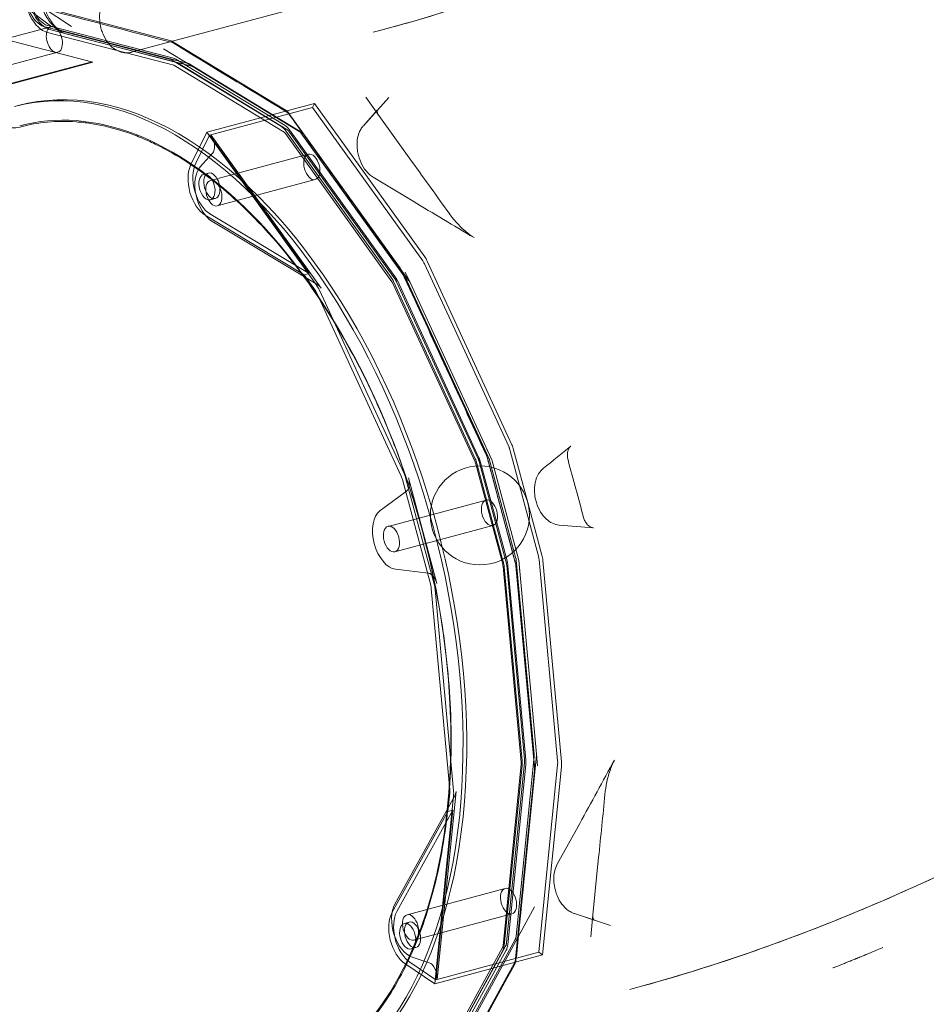
# Model space of a CAD drawing. Extents: x -1653 to 0, y -361 to 241.
# Drawn here: x -1312 to -1294, y -193 to -174 of the extents above; entities that cross this region are included whole.
import ezdxf

# ---------------------------------------------------------------- set-up
doc = ezdxf.new("R2010")
doc.units = 0
doc.header["$MEASUREMENT"] = 0
doc.header["$PDMODE"] = 64
doc.header["$PDSIZE"] = 0.5
doc.styles.get("Standard").update_dxf_attribs({"font": 'Helvetica LT 57 Condensed_0.ttf'})
doc.dimstyles.new('FEET-METERS', dxfattribs={"dimtxt": 12, "dimasz": 7, "dimexe": 3, "dimexo": 3, "dimgap": 3, "dimtad": 0, "dimdec": 1, "dimzin": 3, "dimdsep": 46, "dimlunit": 4, "dimtxsty": 'Standard', "dimcen": 0.09, "dimadec": 0, "dimazin": 0, "dimtfac": 2, "dimtdec": 1, "dimtofl": 0, "dimtmove": 0, "dimatfit": 3, "dimfxl": 1, "dimfrac": 2, "dimtolj": 1, "dimtzin": 3, "dimarcsym": 0})

# ---------------------------------------------------------------- blocks, each defined once
blk = doc.blocks.new('*D62')
at = {"color": 0, "lineweight": -2, "transparency": 16777216}
for p, q in [((-1472.13, -70.901), (-1472.13, 192.648)), ((-777.298, -257.955), (-777.298, 192.648)), ((-1465.13, 189.648), (-1162.412, 189.648)), ((-784.298, 189.648), (-1052.345, 189.648))]:
    blk.add_line(p, q, dxfattribs=at)
at = {"color": 0, "lineweight": 0, "transparency": 16777216}
for points in [[(-1465.13, 190.815), (-1465.13, 188.481), (-1472.13, 189.648)], [(-784.298, 190.815), (-784.298, 188.481), (-777.298, 189.648)]]:
    blk.add_solid(points, dxfattribs=at)
at = {"layer": 'Defpoints', "color": 0, "lineweight": 0, "transparency": 16777216}
for p in [(-1472.13, 189.648), (-1472.13, -73.901), (-777.298, -260.955)]:
    blk.add_point(p, dxfattribs=at)
at = {"color": 0, "lineweight": 0, "transparency": 16777216, "insert": (-1107.379, 189.648), "char_height": 12, "attachment_point": 5}
blk.add_mtext('\\A1;57\'-11" [17.6M]', dxfattribs=at)
blk = doc.blocks.new('*D63')
at = {"color": 0, "lineweight": -2, "transparency": 16777216}
for p, q in [((-910.279, 160.133), (-1503.125, 160.133)), ((-1500.125, 153.133), (-1500.125, -73.414)), ((-1500.125, -353.623), (-1500.125, -175.582)), ((-861.774, -360.623), (-1503.125, -360.623))]:
    blk.add_line(p, q, dxfattribs=at)
at = {"color": 0, "lineweight": 0, "transparency": 16777216}
for points in [[(-1501.292, 153.133), (-1498.959, 153.133), (-1500.125, 160.133)], [(-1501.292, -353.623), (-1498.959, -353.623), (-1500.125, -360.623)]]:
    blk.add_solid(points, dxfattribs=at)
at = {"layer": 'Defpoints', "color": 0, "lineweight": 0, "transparency": 16777216}
for p in [(-907.279, 160.133), (-1500.125, -360.623), (-858.774, -360.623)]:
    blk.add_point(p, dxfattribs=at)
at = {"color": 0, "lineweight": 0, "transparency": 16777216, "insert": (-1500.125, -124.498), "char_height": 12, "attachment_point": 5, "rotation": 90}
blk.add_mtext('\\A1;43\'-5" [13.2M]', dxfattribs=at)
blk = doc.blocks.new('A$C53F807CE')
at = {"color": 0, "linetype": 'Continuous', "lineweight": 0}
for p, q in [((-261.408, -90.821), (-266.066, -92.069)), ((-268.199, -91.16), (-267.673, -91.558)), ((-265.265, -91.84), (-267.859, -91.16)), ((-267.845, -91.169), (-267.274, -91.549)), ((-267.688, -91.554), (-269.666, -92.084)), ((-266.846, -92.269), (-269.441, -91.589)), ((-267.829, -91.548), (-265.292, -92.205)), ((-267.754, -91.528), (-265.217, -92.185)), ((-267.755, -91.67), (-265.21, -92.329)), ((-267.689, -91.619), (-265.152, -92.276)), ((-264.942, -92.287), (-267.479, -91.63)), ((-264.852, -92.351), (-267.389, -91.694)), ((-264.818, -92.365), (-265.419, -92.001)), ((-262.942, -93.245), (-265.231, -91.855)), ((-267.551, -92.067), (-269.529, -92.598)), ((-264.852, -92.351), (-265.606, -92.156)), ((-265.169, -92.206), (-262.96, -93.548)), ((-280.299, -95.873), (-266.846, -92.269)), ((-269.434, -92.949), (-266.892, -92.268)), ((-265.244, -92.226), (-263.035, -93.568)), ((-262.98, -93.684), (-265.21, -92.329)), ((-265.136, -92.283), (-262.927, -93.625)), ((-262.692, -93.647), (-264.901, -92.305)), ((-262.611, -93.706), (-264.818, -92.365)), ((-261.381, -93.55), (-260.869, -92.979)), ((-261.07, -93.345), (-261.333, -92.978)), ((-262.37, -93.1), (-264.545, -93.683)), ((-262.41, -93.182), (-264.487, -93.739)), ((-262.41, -93.182), (-262.37, -93.1)), ((-260.184, -96.278), (-262.41, -93.182)), ((-262.37, -93.1), (-260.144, -96.196)), ((-262.611, -93.706), (-263.211, -93.342)), ((-260.651, -96.404), (-262.877, -93.308)), ((-262.574, -93.74), (-262.837, -93.374)), ((-261.381, -93.55), (-261.1, -93.237)), ((-261.07, -93.345), (-260.389, -94.291)), ((-264.545, -93.683), (-264.865, -94.337)), ((-264.766, -94.31), (-264.487, -93.739)), ((-262.32, -96.779), (-264.545, -93.683)), ((-264.487, -93.739), (-262.478, -96.532)), ((-262.234, -96.828), (-264.46, -93.732)), ((-260.807, -96.699), (-262.954, -93.711)), ((-262.945, -93.655), (-260.819, -96.614)), ((-262.873, -93.679), (-260.746, -96.639)), ((-262.87, -93.635), (-260.744, -96.594)), ((-260.514, -96.654), (-262.641, -93.694)), ((-260.448, -96.698), (-262.574, -93.74)), ((-264.673, -94.379), (-264.431, -94.109)), ((-262.491, -94.125), (-264.469, -94.656)), ((-264.608, -94.533), (-264.509, -94.506)), ((-261.182, -94.591), (-261.182, -94.591)), ((-260.379, -95.074), (-261.182, -94.591)), ((-261.182, -94.591), (-261.182, -94.591)), ((-262.353, -94.639), (-264.331, -95.169)), ((-264.47, -95.046), (-264.371, -95.02)), ((-264.576, -95.356), (-262.577, -96.559)), ((-262.478, -96.532), (-264.478, -95.33)), ((-262.299, -96.765), (-264.438, -95.479)), ((-260.448, -96.698), (-260.711, -96.332)), ((-258.442, -100.042), (-260.15, -96.337)), ((-260.093, -96.285), (-258.385, -99.99)), ((-262.478, -96.532), (-262.577, -96.559)), ((-262.577, -96.559), (-262.36, -96.861)), ((-258.91, -100.168), (-260.617, -96.463)), ((-260.436, -96.718), (-260.535, -96.505)), ((-259.126, -100.338), (-260.786, -96.735)), ((-260.771, -96.696), (-259.123, -100.272)), ((-260.71, -96.701), (-259.062, -100.277)), ((-260.696, -96.676), (-259.048, -100.252)), ((-258.846, -100.263), (-260.495, -96.687)), ((-258.789, -100.292), (-260.436, -96.718)), ((-262.326, -96.92), (-260.618, -100.625)), ((-260.561, -100.573), (-262.268, -96.868)), ((-258.789, -100.292), (-258.888, -100.079)), ((-257.847, -102.238), (-258.417, -100.11)), ((-258.348, -100.092), (-258.063, -101.156)), ((-259.035, -100.352), (-258.503, -102.338)), ((-259.014, -100.346), (-258.482, -102.333)), ((-258.315, -102.364), (-258.885, -100.236)), ((-258.302, -102.285), (-258.834, -100.298)), ((-258.782, -100.312), (-258.782, -100.312)), ((-258.25, -102.297), (-258.782, -100.312)), ((-258.569, -102.399), (-259.109, -100.383)), ((-259.089, -100.366), (-258.557, -102.353)), ((-260.593, -100.693), (-260.023, -102.821)), ((-259.954, -102.803), (-260.524, -100.675)), ((-259.897, -102.788), (-260.468, -100.66)), ((-261.05, -101.326), (-260.512, -100.924)), ((-258.906, -101.107), (-260.884, -101.637)), ((-258.063, -101.156), (-257.778, -102.22)), ((-258.768, -101.62), (-260.746, -102.15)), ((-257.934, -106.242), (-258.295, -102.321)), ((-258.25, -102.297), (-258.25, -102.297)), ((-258.246, -102.318), (-258.225, -102.552)), ((-257.886, -106.237), (-258.246, -102.318)), ((-257.461, -106.372), (-257.835, -102.309)), ((-257.759, -102.326), (-257.385, -106.389)), ((-260.068, -102.581), (-260.734, -102.503)), ((-258.197, -106.397), (-258.56, -102.447)), ((-258.539, -102.451), (-258.179, -106.372)), ((-258.489, -102.417), (-258.128, -106.338)), ((-258.464, -102.431), (-258.104, -106.352)), ((-257.929, -106.497), (-258.302, -102.435)), ((-260.01, -102.892), (-259.637, -106.955)), ((-259.561, -106.972), (-259.935, -102.909)), ((-258.297, -109.907), (-257.934, -106.281)), ((-258.248, -109.885), (-257.886, -106.261)), ((-257.886, -106.261), (-257.931, -106.709)), ((-257.886, -106.237), (-257.865, -106.471)), ((-258.563, -110.101), (-258.197, -106.439)), ((-258.179, -106.467), (-258.541, -110.093)), ((-258.128, -106.409), (-258.49, -110.036)), ((-258.104, -106.447), (-258.466, -110.073)), ((-257.84, -110.234), (-257.461, -106.44)), ((-257.385, -106.491), (-257.765, -110.285)), ((-258.308, -110.36), (-257.929, -106.566)), ((-260.745, -109.26), (-259.536, -107.076)), ((-259.561, -107.074), (-259.941, -110.868)), ((-259.891, -110.784), (-259.511, -106.99)), ((-259.637, -107.023), (-259.674, -107.394)), ((-260.804, -109.435), (-259.674, -107.394)), ((-259.575, -107.367), (-260.705, -109.408)), ((-259.917, -110.791), (-259.575, -107.367)), ((-259.575, -107.367), (-259.674, -107.394)), ((-257.468, -108.452), (-257.014, -107.632)), ((-256.632, -108.316), (-256.748, -109.475)), ((-258.52, -108.945), (-260.498, -109.475)), ((-258.382, -109.458), (-260.36, -109.988)), ((-258.263, -109.933), (-257.925, -109.317)), ((-257.12, -109.453), (-256.391, -109.692)), ((-256.72, -109.584), (-257.12, -109.453)), ((-256.748, -109.475), (-256.792, -109.924)), ((-260.458, -109.624), (-260.557, -109.65)), ((-258.248, -109.885), (-258.293, -110.334)), ((-259.559, -112.24), (-258.317, -109.974)), ((-259.504, -112.198), (-258.263, -109.933)), ((-260.321, -110.137), (-260.419, -110.163)), ((-259.941, -110.868), (-257.765, -110.285)), ((-257.84, -110.234), (-259.917, -110.791)), ((-258.572, -110.136), (-259.826, -112.425)), ((-258.575, -110.213), (-259.817, -112.48)), ((-258.51, -110.11), (-259.752, -112.376)), ((-258.5, -110.193), (-259.742, -112.46)), ((-257.765, -110.285), (-257.84, -110.234)), ((-259.941, -110.868), (-260.544, -110.462)), ((-260.445, -110.435), (-259.917, -110.791)), ((-260.054, -110.443), (-260.399, -110.33)), ((-259.62, -112.795), (-258.333, -110.446))]:
    blk.add_line(p, q, dxfattribs=at)
blk.add_circle((-259.029, -101.415), 1, dxfattribs=at)
for centre, start, end in [((-264.883, -92.472), 58.7229, 75.4693), ((-262.676, -93.813), 35.704, 58.7229), ((-260.55, -96.771), 24.7449, 35.704), ((-258.903, -100.345), 15, 24.7449), ((-258.371, -102.33), 5.2551, 15), ((-258.01, -106.248), 354.296, 5.2551), ((-258.372, -109.873), 331.2771, 354.296)]:
    blk.add_arc(centre, 0.125, start, end, dxfattribs=at)
for centre, major_axis, start_param, end_param in [((-267.794, -91.019), (0.136, -0.509), -1.359785, -0.314159), ((-267.869, -91.039), (0.136, -0.509), -1.359785, -0.314159), ((-265.246, -92.081), (-0.065, 0.241), -0.540223, -0.314159), ((-265.731, -103.211), (2.692, -10.048), 0, 3.141593), ((-265.656, -103.191), (2.692, -10.048), 0, 3.141593), ((-262.957, -93.472), (-0.065, 0.241), -0.98795, -0.540223), ((-264.54, -93.896), (0.065, -0.241), 0.358495, 2.153643), ((-264.539, -94.79), (0.162, -0.604), -2.558746, -0.53537), ((-264.539, -94.79), (0.069, -0.257), -2.558746, 3.724439), ((-260.264, -96.442), (-0.065, 0.241), -1.279873, -0.98795), ((-260.731, -96.568), (-0.065, 0.241), -1.279873, -0.98795), ((-262.314, -96.992), (-0.065, 0.241), -0.98795, -0.536385), ((-262.44, -97.025), (-0.097, 0.362), -1.279873, -0.98795), ((-258.556, -100.147), (-0.065, 0.241), -1.570796, -1.279873), ((-259.024, -100.273), (-0.065, 0.241), -1.570796, -1.279873), ((-260.732, -100.73), (-0.097, 0.362), -1.570796, -1.279873), ((-260.606, -100.697), (0.065, -0.241), 0.224996, 1.570796), ((-257.986, -102.275), (-0.065, 0.241), -1.861719, -1.570796), ((-258.454, -102.401), (-0.065, 0.241), -1.861719, -1.570796), ((-260.036, -102.825), (-0.065, 0.241), -1.570796, -0.224996), ((-260.162, -102.858), (-0.097, 0.362), -1.861719, -1.570796), ((-258.08, -106.464), (-0.065, 0.241), -2.153643, -1.861719), ((-257.612, -106.338), (-0.065, 0.241), -2.153643, -1.861719), ((-259.788, -106.921), (-0.097, 0.362), -2.153643, -1.861719), ((-259.662, -106.888), (-0.065, 0.241), -2.605208, -2.153643), ((-260.389, -109.88), (0.162, -0.604), -2.606223, -0.582847), ((-260.389, -109.88), (0.069, -0.257), -0.5828465528346188, 5.700338754344967), ((-260.042, -110.682), (-0.065, 0.241), -2.153643, -0.358495), ((-258.459, -110.258), (-0.065, 0.241), -2.60137, -2.153643)]:
    blk.add_ellipse(centre, major_axis=major_axis, ratio=0.573576, start_param=start_param, end_param=end_param, dxfattribs=at)
at = {"color": 0, "linetype": 'Continuous', "lineweight": 0, "extrusion": (0, 0, -1)}
for centre, major_axis, start_param, end_param in [((-267.619, -91.811), (0.069, -0.257), -1.916946, 3.258495), ((-265.266, -92.541), (-0.09, 0.336), 0.314159, 0.540223), ((-265.191, -92.521), (-0.09, 0.336), 0.314159, 0.540223), ((-266.828, -92.51), (-0.065, 0.241), 0, 0.314159), ((-265.731, -103.211), (-2.588, 9.659), 0, 1.580568), ((-263.057, -93.883), (0.09, -0.336), -2.60137, -2.153426), ((-262.982, -93.862), (0.09, -0.336), -2.60137, -2.153426), ((-264.44, -94.763), (-0.162, 0.604), -2.606223, -0.582847), ((-264.4, -94.912), (-0.162, 0.604), -2.606223, -0.358495), ((-264.44, -94.763), (-0.069, 0.257), -0.5828465528355806, 5.700338754344005), ((-264.4, -94.912), (-0.069, 0.257), -3.141592653590308, 3.141592653589278), ((-260.264, -96.442), (0.097, -0.362), -2.153643, -1.861719), ((-260.93, -96.842), (0.09, -0.336), -2.153426, -1.861719), ((-260.855, -96.822), (0.09, -0.336), -2.153426, -1.861719), ((-262.44, -97.025), (0.065, -0.241), -2.153643, -1.861719), ((-258.556, -100.147), (0.097, -0.362), -1.861719, -1.570796), ((-259.282, -100.418), (0.09, -0.336), -1.861719, -1.570796), ((-259.207, -100.398), (0.09, -0.336), -1.861719, -1.570796), ((-260.732, -100.73), (0.065, -0.241), -1.861719, -1.570796), ((-260.815, -101.893), (0.162, -0.604), 0.224996, 2.916597), ((-260.815, -101.893), (-0.069, 0.257), -3.141592653590308, 3.141592653589278), ((-265.731, -103.211), (2.588, -9.659), -1.561025, 0), ((-258.674, -102.384), (0.09, -0.336), -1.570796, -1.279873), ((-257.986, -102.275), (0.097, -0.362), -1.570796, -1.279873), ((-258.749, -102.405), (0.09, -0.336), -1.570796, -1.279873), ((-260.162, -102.858), (0.065, -0.241), -1.570796, -1.279873), ((-258.389, -106.325), (0.09, -0.336), -1.279873, -0.988167), ((-258.314, -106.305), (0.09, -0.336), -1.279873, -0.988167), ((-257.612, -106.338), (0.097, -0.362), -1.279873, -0.98795), ((-259.788, -106.921), (0.065, -0.241), -1.279873, -0.98795), ((-260.429, -109.732), (0.162, -0.604), 0.358495, 2.606223), ((-260.488, -109.907), (-0.162, 0.604), -2.558746, -0.53537), ((-260.429, -109.732), (-0.069, 0.257), -3.141592653590308, 3.141592653589278), ((-260.488, -109.907), (-0.069, 0.257), -2.558746, 3.724439), ((-258.676, -109.932), (0.09, -0.336), -0.988167, -0.540223), ((-258.751, -109.952), (0.09, -0.336), -0.988167, -0.540223)]:
    blk.add_ellipse(centre, major_axis=major_axis, ratio=0.573576, start_param=start_param, end_param=end_param, dxfattribs=at)
for centre in [(-262.422, -94.382), (-258.837, -101.363), (-258.451, -109.202)]:
    blk.add_ellipse(centre, major_axis=(-0.069, 0.257), ratio=0.573576, dxfattribs=at)
at = {"color": 0, "linetype": 'Continuous', "lineweight": 0}
for points, degree in [([(-261.182, -91.666), (-260.32, -91.435), (-258.681, -90.939), (-256.48, -90.069), (-254.51, -89.049), (-252.736, -87.852), (-251.121, -86.449), (-249.626, -84.811), (-248.216, -82.909), (-247.313, -81.455), (-246.867, -80.682)], 3), ([(-229.546, -90.682), (-230.207, -91.827), (-231.707, -94.107), (-234.412, -97.398), (-237.489, -100.488), (-240.867, -103.321), (-244.478, -105.85), (-248.259, -108.023), (-252.138, -109.784), (-254.728, -110.643), (-256.005, -110.985)], 3), ([(-267.853, -91.185), (-266.988, -91.412), (-266.123, -91.639), (-265.258, -91.866)], 3), ([(-265.258, -91.866), (-265.247, -91.869), (-265.235, -91.873), (-265.224, -91.88)], 3), ([(-265.224, -91.88), (-264.461, -92.344), (-263.698, -92.807), (-262.935, -93.271)], 3), ([(-262.871, -93.333), (-262.129, -94.365), (-261.387, -95.397), (-260.645, -96.429)], 3), ([(-260.389, -94.291), (-260.389, -94.291), (-260.389, -94.291), (-260.389, -94.291)], 3), ([(-260.389, -94.291), (-260.144, -94.633), (-259.898, -94.975), (-259.653, -95.317)], 3), ([(-260.379, -95.074), (-260.379, -95.074), (-260.379, -95.074), (-260.379, -95.074)], 3), ([(-259.147, -95.809), (-259.558, -95.566), (-259.969, -95.321), (-260.379, -95.074)], 3), ([(-260.645, -96.429), (-260.632, -96.447), (-260.621, -96.467), (-260.611, -96.489)], 3), ([(-260.611, -96.489), (-260.041, -97.724), (-259.472, -98.959), (-258.903, -100.194)], 3), ([(-257.745, -100.462), (-257.561, -100.316), (-257.377, -100.168), (-257.195, -100.018)], 3), ([(-258.903, -100.194), (-258.893, -100.215), (-258.885, -100.238), (-258.878, -100.261)], 3), ([(-258.308, -102.39), (-258.878, -100.261)], 1), ([(-257.251, -100.295), (-257.146, -100.683), (-257.041, -101.07), (-256.936, -101.458)], 3), ([(-257.746, -100.462), (-257.745, -100.462), (-257.745, -100.462), (-257.745, -100.462)], 3), ([(-257.428, -101.613), (-257.427, -101.613), (-257.426, -101.613), (-257.426, -101.614)], 3), ([(-256.737, -101.667), (-256.966, -101.651), (-257.196, -101.634), (-257.426, -101.614)], 3), ([(-258.308, -102.39), (-258.302, -102.413), (-258.298, -102.437), (-258.296, -102.46)], 3), ([(-258.296, -102.46), (-258.171, -103.815), (-258.046, -105.169), (-257.922, -106.523)], 3), ([(-257.014, -107.632), (-256.779, -107.208), (-256.546, -106.782), (-256.314, -106.353)], 3), ([(-257.922, -106.591), (-258.048, -107.856), (-258.175, -109.121), (-258.301, -110.386)], 3), ([(-257.922, -106.523), (-257.92, -106.547), (-257.92, -106.57), (-257.922, -106.591)], 3), ([(-256.505, -107.046), (-256.547, -107.469), (-256.589, -107.893), (-256.632, -108.316)], 3), ([(-257.014, -107.632), (-257.014, -107.632), (-257.014, -107.632), (-257.014, -107.632)], 3), ([(-256.632, -108.316), (-256.632, -108.316), (-256.632, -108.316), (-256.632, -108.316)], 3), ([(-258.326, -110.472), (-258.755, -111.255), (-259.184, -112.038), (-259.613, -112.821)], 3)]:
    blk.add_open_spline(points, degree=degree, dxfattribs=at)
for points, knots in [([(-261.182, -91.666), (-259.919, -91.328), (-258.735, -90.949), (-256.526, -90.08), (-255.499, -89.585), (-253.556, -88.436), (-252.644, -87.771), (-250.884, -86.211), (-250.04, -85.297), (-248.42, -83.206), (-247.637, -82.016), (-246.867, -80.682)], [0, 0, 0, 0, 4.787111, 4.787111, 9.676317, 9.676317, 14.870546, 14.870546, 20.472515, 20.472515, 26.115094, 26.115094, 26.115094, 26.115094]), ([(-268.313, -93.577), (-268.422, -93.606), (-268.536, -93.598), (-268.671, -93.548), (-268.686, -93.542), (-268.716, -93.528), (-268.761, -93.507), (-268.864, -93.445), (-268.95, -93.374), (-269.02, -93.304), (-269.034, -93.289), (-269.062, -93.26), (-269.103, -93.214), (-269.194, -93.099), (-269.266, -92.986), (-269.322, -92.885), (-269.333, -92.864), (-269.354, -92.822), (-269.386, -92.759), (-269.452, -92.608), (-269.499, -92.471), (-269.531, -92.353), (-269.538, -92.329), (-269.549, -92.282), (-269.566, -92.211), (-269.598, -92.045), (-269.612, -91.905), (-269.617, -91.788), (-269.618, -91.764), (-269.618, -91.718), (-269.618, -91.65), (-269.61, -91.495), (-269.59, -91.371), (-269.566, -91.273), (-269.561, -91.254), (-269.55, -91.216), (-269.533, -91.16), (-269.486, -91.039), (-269.435, -90.951), (-269.387, -90.886), (-269.377, -90.873), (-269.356, -90.849), (-269.324, -90.815), (-269.246, -90.745), (-269.171, -90.706), (-269.118, -90.688)], [0, 0, 0, 0, 0.123597, 0.123597, 0.1390467, 0.1390467, 0.1544963, 0.1853956, 0.2471941, 0.2471941, 0.2626437, 0.2626437, 0.2780934, 0.3089926, 0.3707911, 0.3707911, 0.3862408, 0.3862408, 0.4016904, 0.4325897, 0.4943882, 0.4943882, 0.5098378, 0.5098378, 0.5252875, 0.5561867, 0.6179852, 0.6179852, 0.6334349, 0.6334349, 0.6488845, 0.6797838, 0.7415823, 0.7415823, 0.7570319, 0.7570319, 0.7724816, 0.8033808, 0.8651793, 0.8651793, 0.880629, 0.880629, 0.8960786, 0.9269779, 0.9887764, 0.9887764, 0.9887764, 0.9887764]), ([(-229.546, -90.682), (-230.315, -92.014), (-231.202, -93.334), (-233.196, -95.943), (-234.313, -97.234), (-236.797, -99.8), (-238.18, -101.071), (-241.198, -103.545), (-242.849, -104.741), (-246.31, -106.935), (-248.13, -107.932), (-250.823, -109.172), (-251.684, -109.535), (-253.704, -110.302), (-254.865, -110.679), (-256.005, -110.985)], [0, 0, 0, 0, 5.632648, 5.632648, 11.434502, 11.434502, 17.650527, 17.650527, 24.330526, 24.330526, 31.201073, 31.201073, 34.401681, 34.401681, 38.72477, 38.72477, 38.72477, 38.72477]), ([(-266.066, -92.069), (-266.066, -92.069), (-266.066, -92.069), (-266.066, -92.069), (-266.066, -92.069), (-266.066, -92.069), (-266.066, -92.069), (-266.067, -92.069), (-266.067, -92.069), (-266.068, -92.07), (-266.068, -92.07), (-266.07, -92.07), (-266.072, -92.071), (-266.079, -92.072), (-266.084, -92.074), (-266.104, -92.078), (-266.12, -92.08), (-266.181, -92.084), (-266.227, -92.079), (-266.316, -92.054), (-266.359, -92.034), (-266.444, -91.977), (-266.485, -91.939), (-266.563, -91.845), (-266.598, -91.788), (-266.641, -91.694), (-266.654, -91.66), (-266.671, -91.61), (-266.675, -91.593), (-266.692, -91.527), (-266.701, -91.475), (-266.71, -91.358), (-266.707, -91.291), (-266.682, -91.161), (-266.659, -91.097), (-266.593, -90.99), (-266.55, -90.944), (-266.466, -90.889), (-266.432, -90.873), (-266.39, -90.862)], [0, 0, 0, 0, 0.0001, 0.0001, 0.000171, 0.000171, 0.000384, 0.000384, 0.001022, 0.001022, 0.002938, 0.002938, 0.008683, 0.008683, 0.025923, 0.025923, 0.077713, 0.077713, 0.229253, 0.229253, 0.385209, 0.385209, 0.566857, 0.566857, 0.77321, 0.77321, 0.881636, 0.881636, 0.932781, 0.932781, 1.087235, 1.087235, 1.292647, 1.292647, 1.510264, 1.510264, 1.712727, 1.712727, 1.845117, 1.845117, 1.845117, 1.845117]), ([(-267.479, -91.63), (-267.501, -91.624), (-267.526, -91.614), (-267.578, -91.583), (-267.606, -91.563), (-267.661, -91.513), (-267.689, -91.482), (-267.742, -91.413), (-267.767, -91.375), (-267.815, -91.291), (-267.837, -91.245), (-267.856, -91.198)], [5.026548, 5.026548, 5.026548, 5.026548, 5.235673, 5.235673, 5.444799, 5.444799, 5.653924, 5.653924, 5.863049, 5.863049, 6.072174, 6.072174, 6.072174, 6.072174]), ([(-267.755, -91.67), (-267.801, -91.658), (-267.847, -91.635), (-267.934, -91.574), (-267.976, -91.532), (-268.055, -91.432), (-268.092, -91.37), (-268.131, -91.283), (-268.14, -91.262), (-268.148, -91.24)], [0, 0, 0, 0, 0.1857514, 0.1857514, 0.3882009, 0.3882009, 0.6089269, 0.6089269, 0.6790965, 0.6790965, 0.6790965, 0.6790965]), ([(-268.067, -91.222), (-268.052, -91.26), (-268.034, -91.297), (-267.995, -91.367), (-267.973, -91.4), (-267.926, -91.461), (-267.901, -91.489), (-267.846, -91.538), (-267.817, -91.56), (-267.756, -91.596), (-267.723, -91.61), (-267.689, -91.619)], [0.211011, 0.211011, 0.211011, 0.211011, 0.420136, 0.420136, 0.629261, 0.629261, 0.838387, 0.838387, 1.047512, 1.047512, 1.256637, 1.256637, 1.256637, 1.256637]), ([(-267.799, -91.226), (-267.769, -91.301), (-267.732, -91.372), (-267.651, -91.494), (-267.607, -91.548), (-267.519, -91.629), (-267.475, -91.659), (-267.419, -91.684), (-267.403, -91.69), (-267.389, -91.694)], [0, 0, 0, 0, 0.2466655, 0.2466655, 0.4919483, 0.4919483, 0.7300729, 0.7300729, 0.8270391, 0.8270391, 0.8270391, 0.8270391]), ([(-267.67, -91.551), (-267.664, -91.551), (-267.657, -91.552), (-267.638, -91.556), (-267.627, -91.562), (-267.602, -91.578), (-267.591, -91.587), (-267.564, -91.611), (-267.55, -91.625), (-267.524, -91.653), (-267.513, -91.669), (-267.504, -91.687)], [-0.2885353, -0.2885353, -0.2885353, -0.2885353, -0.2590195, -0.2590195, -0.2062103, -0.2062103, -0.162203, -0.162203, -0.1109678, -0.1109678, -0.058545, -0.058545, -0.058545, -0.058545]), ([(-226.158, -91.44), (-227.53, -93.816), (-229.145, -96.233), (-232.279, -99.871), (-233.555, -101.193), (-236.372, -103.821), (-237.93, -105.12), (-241.308, -107.637), (-243.146, -108.843), (-246.864, -110.966), (-248.753, -111.893), (-252.317, -113.342), (-253.998, -113.877), (-257.183, -114.735), (-258.721, -115.142), (-260.876, -115.72), (-261.491, -115.884), (-262.106, -116.049)], [0.002312, 0.002312, 0.002312, 0.002312, 10.052909, 10.052909, 16.076442, 16.076442, 22.620879, 22.620879, 29.723424, 29.723424, 36.69131, 36.69131, 42.913874, 42.913874, 48.754219, 48.754219, 51.08487, 51.08487, 51.08487, 51.08487]), ([(-265.21, -92.329), (-265.211, -92.329), (-265.212, -92.329), (-265.212, -92.329), (-265.212, -92.329), (-265.211, -92.329), (-265.211, -92.329), (-265.21, -92.329)], [0, 0, 0, 0, 0.01965944, 0.01965944, 0.03354462, 0.03354462, 0.04067552, 0.04067552, 0.04067552, 0.04067552]), ([(-265.152, -92.276), (-265.151, -92.276), (-265.151, -92.277), (-265.149, -92.277), (-265.148, -92.277), (-265.146, -92.278), (-265.145, -92.279), (-265.143, -92.28), (-265.142, -92.28), (-265.139, -92.282), (-265.138, -92.283), (-265.136, -92.283)], [1.8849556, 1.8849556, 1.8849556, 1.8849556, 1.9301684, 1.9301684, 1.9753811, 1.9753811, 2.0205939, 2.0205939, 2.0658067, 2.0658067, 2.1110194, 2.1110194, 2.1110194, 2.1110194]), ([(-264.901, -92.305), (-264.903, -92.303), (-264.905, -92.302), (-264.91, -92.299), (-264.913, -92.298), (-264.918, -92.295), (-264.921, -92.294), (-264.927, -92.292), (-264.93, -92.291), (-264.936, -92.289), (-264.939, -92.288), (-264.942, -92.287)], [4.1721659, 4.1721659, 4.1721659, 4.1721659, 4.2173786, 4.2173786, 4.2625914, 4.2625914, 4.3078042, 4.3078042, 4.3530169, 4.3530169, 4.3982297, 4.3982297, 4.3982297, 4.3982297]), ([(-262.935, -93.271), (-262.923, -93.278), (-262.912, -93.287), (-262.891, -93.307), (-262.88, -93.32), (-262.871, -93.333)], [0, 0, 0, 0, 0.001411837, 0.001411837, 0.002823675, 0.002823675, 0.002823675, 0.002823675]), ([(-261.1, -93.237), (-261.105, -93.243), (-261.107, -93.243), (-261.106, -93.267), (-261.104, -93.277), (-261.094, -93.305), (-261.084, -93.325), (-261.07, -93.345)], [0, 0, 0, 0, 0.1779809, 0.1779809, 0.2548823, 0.2548823, 0.3507612, 0.3507612, 0.3507612, 0.3507612]), ([(-260.184, -101.752), (-260.269, -101.435), (-260.409, -100.965), (-260.568, -100.503), (-260.679, -100.198), (-260.736, -100.046), (-260.915, -99.594), (-261.041, -99.299), (-261.308, -98.723), (-261.448, -98.442), (-261.892, -97.62), (-262.212, -97.109), (-262.9, -96.162), (-263.26, -95.736), (-264.014, -94.977), (-264.401, -94.652), (-264.997, -94.245), (-265.296, -94.063), (-265.595, -93.915), (-265.795, -93.824), (-265.895, -93.782), (-266.196, -93.668), (-266.494, -93.577), (-266.839, -93.511), (-266.986, -93.492), (-267.084, -93.481), (-267.133, -93.477), (-267.572, -93.445), (-267.949, -93.48), (-268.313, -93.577)], [0, 0, 0, 0, 0.0625, 0.09375, 0.09375, 0.125, 0.125, 0.1875, 0.1875, 0.25, 0.25, 0.375, 0.375, 0.5, 0.5, 0.625, 0.625, 0.6875, 0.71875, 0.71875, 0.75, 0.75, 0.8125, 0.84375, 0.859375, 0.859375, 0.875, 0.875, 1, 1, 1, 1]), ([(-261.182, -94.591), (-261.182, -94.591), (-261.182, -94.591), (-261.211, -94.573), (-261.239, -94.553), (-261.274, -94.521), (-261.283, -94.511), (-261.338, -94.455), (-261.378, -94.398), (-261.433, -94.293), (-261.452, -94.246), (-261.473, -94.182), (-261.478, -94.165), (-261.491, -94.115), (-261.497, -94.081), (-261.511, -93.977), (-261.512, -93.907), (-261.497, -93.781), (-261.481, -93.723), (-261.444, -93.641), (-261.429, -93.613), (-261.404, -93.579), (-261.398, -93.57), (-261.389, -93.56), (-261.386, -93.557), (-261.383, -93.553), (-261.383, -93.552), (-261.381, -93.551), (-261.381, -93.551), (-261.381, -93.551), (-261.381, -93.551), (-261.381, -93.55), (-261.381, -93.55), (-261.381, -93.55), (-261.381, -93.55), (-261.381, -93.55), (-261.381, -93.55), (-261.381, -93.55)], [0, 0, 0, 0, 0.000107, 0.000107, 0.113374, 0.113374, 0.156113, 0.156113, 0.368771, 0.368771, 0.521082, 0.521082, 0.57155, 0.57155, 0.676763, 0.676763, 0.887765, 0.887765, 1.08007, 1.08007, 1.185657, 1.185657, 1.220728, 1.220728, 1.232413, 1.232413, 1.236308, 1.236308, 1.237606, 1.237606, 1.238039, 1.238039, 1.238183, 1.238183, 1.238231, 1.238231, 1.238297, 1.238297, 1.238297, 1.238297]), ([(-262.954, -93.711), (-262.96, -93.703), (-262.965, -93.697), (-262.974, -93.689), (-262.977, -93.686), (-262.979, -93.685), (-262.98, -93.685), (-262.98, -93.684)], [0, 0, 0, 0, 0.03588891, 0.03588891, 0.07069487, 0.07069487, 0.07451101, 0.07451101, 0.07451101, 0.07451101]), ([(-262.927, -93.625), (-262.924, -93.627), (-262.921, -93.629), (-262.915, -93.634), (-262.911, -93.637), (-262.904, -93.643), (-262.9, -93.647), (-262.893, -93.655), (-262.889, -93.659), (-262.881, -93.669), (-262.877, -93.674), (-262.873, -93.679)], [2.1110194, 2.1110194, 2.1110194, 2.1110194, 2.2006082, 2.2006082, 2.290197, 2.290197, 2.3797858, 2.3797858, 2.4693746, 2.4693746, 2.5589633, 2.5589633, 2.5589633, 2.5589633]), ([(-262.641, -93.694), (-262.643, -93.691), (-262.646, -93.687), (-262.651, -93.681), (-262.654, -93.677), (-262.661, -93.671), (-262.664, -93.668), (-262.671, -93.661), (-262.675, -93.658), (-262.683, -93.652), (-262.687, -93.649), (-262.692, -93.647)], [3.724222, 3.724222, 3.724222, 3.724222, 3.8138107, 3.8138107, 3.9033995, 3.9033995, 3.9929883, 3.9929883, 4.0825771, 4.0825771, 4.1721659, 4.1721659, 4.1721659, 4.1721659]), ([(-259.653, -95.317), (-259.596, -95.396), (-259.532, -95.473), (-259.371, -95.643), (-259.268, -95.737), (-259.147, -95.809)], [0, 0, 0, 0, 0.3325282, 0.3325282, 0.7564674, 0.7564674, 0.7564674, 0.7564674]), ([(-260.786, -96.735), (-260.791, -96.723), (-260.797, -96.713), (-260.805, -96.702), (-260.806, -96.7), (-260.807, -96.699)], [0, 0, 0, 0, 0.04077688, 0.04077688, 0.04864004, 0.04864004, 0.04864004, 0.04864004]), ([(-260.746, -96.639), (-260.744, -96.642), (-260.741, -96.646), (-260.736, -96.654), (-260.734, -96.658), (-260.729, -96.666), (-260.726, -96.67), (-260.721, -96.679), (-260.719, -96.683), (-260.715, -96.692), (-260.712, -96.696), (-260.71, -96.701)], [2.5589633, 2.5589633, 2.5589633, 2.5589633, 2.6173046, 2.6173046, 2.6756459, 2.6756459, 2.7339871, 2.7339871, 2.7923284, 2.7923284, 2.8506696, 2.8506696, 2.8506696, 2.8506696]), ([(-260.495, -96.687), (-260.496, -96.685), (-260.497, -96.683), (-260.499, -96.678), (-260.5, -96.676), (-260.503, -96.671), (-260.504, -96.669), (-260.507, -96.665), (-260.508, -96.662), (-260.511, -96.658), (-260.512, -96.656), (-260.514, -96.654)], [3.4325157, 3.4325157, 3.4325157, 3.4325157, 3.4908569, 3.4908569, 3.5491982, 3.5491982, 3.6075395, 3.6075395, 3.6658807, 3.6658807, 3.724222, 3.724222, 3.724222, 3.724222]), ([(-257.195, -100.018), (-257.209, -100.03), (-257.224, -100.048), (-257.246, -100.092), (-257.254, -100.116), (-257.263, -100.165), (-257.264, -100.191), (-257.262, -100.243), (-257.257, -100.269), (-257.251, -100.295)], [0, 0, 0, 0, 0.1077034, 0.1077034, 0.1957678, 0.1957678, 0.275707, 0.275707, 0.3555069, 0.3555069, 0.3555069, 0.3555069]), ([(-259.109, -100.383), (-259.113, -100.37), (-259.118, -100.356), (-259.124, -100.342), (-259.125, -100.34), (-259.126, -100.338)], [0, 0, 0, 0, 0.04255755, 0.04255755, 0.04908246, 0.04908246, 0.04908246, 0.04908246]), ([(-259.062, -100.277), (-259.06, -100.282), (-259.058, -100.286), (-259.054, -100.296), (-259.052, -100.301), (-259.048, -100.311), (-259.046, -100.316), (-259.043, -100.326), (-259.041, -100.331), (-259.038, -100.341), (-259.037, -100.347), (-259.035, -100.352)], [2.8506696, 2.8506696, 2.8506696, 2.8506696, 2.9088542, 2.9088542, 2.9670388, 2.9670388, 3.0252234, 3.0252234, 3.083408, 3.083408, 3.1415927, 3.1415927, 3.1415927, 3.1415927]), ([(-258.834, -100.298), (-258.835, -100.295), (-258.835, -100.293), (-258.837, -100.288), (-258.837, -100.286), (-258.839, -100.281), (-258.84, -100.279), (-258.842, -100.274), (-258.842, -100.272), (-258.844, -100.268), (-258.845, -100.265), (-258.846, -100.263)], [3.1415927, 3.1415927, 3.1415927, 3.1415927, 3.1997773, 3.1997773, 3.2579619, 3.2579619, 3.3161465, 3.3161465, 3.3743311, 3.3743311, 3.4325157, 3.4325157, 3.4325157, 3.4325157]), ([(-257.428, -101.613), (-257.475, -101.608), (-257.521, -101.595), (-257.608, -101.554), (-257.65, -101.525), (-257.731, -101.45), (-257.77, -101.401), (-257.839, -101.289), (-257.868, -101.224), (-257.894, -101.14), (-257.898, -101.124), (-257.915, -101.057), (-257.923, -101.006), (-257.931, -100.887), (-257.927, -100.819), (-257.9, -100.691), (-257.877, -100.628), (-257.817, -100.532), (-257.784, -100.493), (-257.746, -100.462)], [0, 0, 0, 0, 0.155535, 0.155535, 0.321204, 0.321204, 0.516898, 0.516898, 0.729151, 0.729151, 0.780164, 0.780164, 0.934178, 0.934178, 1.143575, 1.143575, 1.357908, 1.357908, 1.524545, 1.524545, 1.524545, 1.524545]), ([(-256.936, -101.458), (-256.929, -101.484), (-256.919, -101.511), (-256.893, -101.557), (-256.878, -101.579), (-256.846, -101.615), (-256.829, -101.63), (-256.795, -101.651), (-256.778, -101.659), (-256.753, -101.665), (-256.745, -101.667), (-256.737, -101.667)], [0, 0, 0, 0, 0.0822823, 0.0822823, 0.1642479, 0.1642479, 0.2447352, 0.2447352, 0.3248454, 0.3248454, 0.3720568, 0.3720568, 0.3720568, 0.3720568]), ([(-263.136, -112.896), (-262.954, -112.847), (-262.689, -112.751), (-262.435, -112.62), (-262.268, -112.526), (-262.186, -112.475), (-261.943, -112.31), (-261.788, -112.186), (-261.49, -111.91), (-261.348, -111.758), (-260.942, -111.26), (-260.703, -110.877), (-260.286, -110.009), (-260.114, -109.534), (-259.84, -108.5), (-259.741, -107.95), (-259.65, -107.077), (-259.619, -106.633), (-259.61, -106.177), (-259.609, -105.871), (-259.611, -105.717), (-259.624, -105.25), (-259.652, -104.78), (-259.71, -104.225), (-259.741, -103.985), (-259.762, -103.825), (-259.774, -103.745), (-259.881, -103.024), (-260.014, -102.386), (-260.184, -101.752)], [0, 0, 0, 0, 0.0625, 0.09375, 0.09375, 0.125, 0.125, 0.1875, 0.1875, 0.25, 0.25, 0.375, 0.375, 0.5, 0.5, 0.625, 0.625, 0.6875, 0.71875, 0.71875, 0.75, 0.75, 0.8125, 0.84375, 0.859375, 0.859375, 0.875, 0.875, 1, 1, 1, 1]), ([(-258.503, -102.338), (-258.502, -102.344), (-258.5, -102.349), (-258.498, -102.359), (-258.497, -102.365), (-258.495, -102.375), (-258.494, -102.38), (-258.492, -102.391), (-258.491, -102.396), (-258.49, -102.407), (-258.489, -102.412), (-258.489, -102.417)], [3.1415927, 3.1415927, 3.1415927, 3.1415927, 3.1997773, 3.1997773, 3.2579619, 3.2579619, 3.3161465, 3.3161465, 3.3743311, 3.3743311, 3.4325157, 3.4325157, 3.4325157, 3.4325157]), ([(-258.295, -102.321), (-258.295, -102.319), (-258.296, -102.316), (-258.296, -102.311), (-258.297, -102.309), (-258.297, -102.304), (-258.298, -102.301), (-258.299, -102.296), (-258.299, -102.294), (-258.3, -102.289), (-258.301, -102.287), (-258.302, -102.285)], [2.8506696, 2.8506696, 2.8506696, 2.8506696, 2.9088542, 2.9088542, 2.9670388, 2.9670388, 3.0252234, 3.0252234, 3.083408, 3.083408, 3.1415927, 3.1415927, 3.1415927, 3.1415927]), ([(-258.56, -102.447), (-258.562, -102.434), (-258.564, -102.42), (-258.568, -102.404), (-258.568, -102.402), (-258.569, -102.399)], [0, 0, 0, 0, 0.04152943, 0.04152943, 0.04909427, 0.04909427, 0.04909427, 0.04909427]), ([(-257.934, -106.281), (-257.934, -106.278), (-257.934, -106.275), (-257.934, -106.27), (-257.934, -106.267), (-257.934, -106.262), (-257.934, -106.259), (-257.934, -106.254), (-257.934, -106.252), (-257.934, -106.247), (-257.934, -106.244), (-257.934, -106.242)], [2.5589633, 2.5589633, 2.5589633, 2.5589633, 2.6173046, 2.6173046, 2.6756459, 2.6756459, 2.7339871, 2.7339871, 2.7923284, 2.7923284, 2.8506696, 2.8506696, 2.8506696, 2.8506696]), ([(-258.197, -106.439), (-258.196, -106.43), (-258.196, -106.419), (-258.196, -106.404), (-258.197, -106.401), (-258.197, -106.397)], [0, 0, 0, 0, 0.03766751, 0.03766751, 0.04867278, 0.04867278, 0.04867278, 0.04867278]), ([(-258.128, -106.338), (-258.128, -106.343), (-258.127, -106.348), (-258.127, -106.358), (-258.127, -106.363), (-258.126, -106.373), (-258.126, -106.377), (-258.127, -106.387), (-258.127, -106.391), (-258.127, -106.401), (-258.128, -106.405), (-258.128, -106.409)], [3.4325157, 3.4325157, 3.4325157, 3.4325157, 3.4908569, 3.4908569, 3.5491982, 3.5491982, 3.6075395, 3.6075395, 3.6658807, 3.6658807, 3.724222, 3.724222, 3.724222, 3.724222]), ([(-256.314, -106.353), (-256.345, -106.41), (-256.37, -106.47), (-256.423, -106.617), (-256.447, -106.707), (-256.483, -106.88), (-256.496, -106.964), (-256.505, -107.046)], [0, 0, 0, 0, 0.1956734, 0.1956734, 0.4901713, 0.4901713, 0.7731786, 0.7731786, 0.7731786, 0.7731786]), ([(-257.12, -109.453), (-257.12, -109.453), (-257.12, -109.453), (-257.12, -109.453), (-257.12, -109.453), (-257.12, -109.453), (-257.12, -109.453), (-257.12, -109.453), (-257.12, -109.453), (-257.12, -109.452), (-257.121, -109.452), (-257.122, -109.452), (-257.123, -109.451), (-257.128, -109.45), (-257.131, -109.449), (-257.144, -109.444), (-257.154, -109.44), (-257.192, -109.422), (-257.22, -109.406), (-257.293, -109.354), (-257.336, -109.311), (-257.412, -109.21), (-257.446, -109.149), (-257.485, -109.053), (-257.497, -109.02), (-257.511, -108.969), (-257.515, -108.953), (-257.529, -108.887), (-257.536, -108.836), (-257.541, -108.719), (-257.535, -108.651), (-257.508, -108.54), (-257.493, -108.498), (-257.468, -108.452)], [0, 0, 0, 0, 0.000066, 0.000066, 0.000114, 0.000114, 0.000259, 0.000259, 0.000691, 0.000691, 0.001989, 0.001989, 0.005882, 0.005882, 0.017563, 0.017563, 0.05262, 0.05262, 0.158163, 0.158163, 0.35123, 0.35123, 0.559508, 0.559508, 0.666024, 0.666024, 0.716437, 0.716437, 0.868604, 0.868604, 1.078261, 1.078261, 1.238106, 1.238106, 1.238106, 1.238106]), ([(-256.748, -109.475), (-256.75, -109.497), (-256.749, -109.516), (-256.745, -109.546), (-256.741, -109.557), (-256.734, -109.573), (-256.73, -109.577), (-256.726, -109.581), (-256.724, -109.582), (-256.72, -109.584)], [0, 0, 0, 0, 0.0833981, 0.0833981, 0.1651578, 0.1651578, 0.2511706, 0.2511706, 0.3511067, 0.3511067, 0.3511067, 0.3511067]), ([(-258.49, -110.036), (-258.491, -110.043), (-258.492, -110.049), (-258.494, -110.061), (-258.495, -110.067), (-258.498, -110.078), (-258.499, -110.083), (-258.502, -110.092), (-258.504, -110.096), (-258.507, -110.104), (-258.509, -110.107), (-258.51, -110.11)], [3.724222, 3.724222, 3.724222, 3.724222, 3.8138107, 3.8138107, 3.9033995, 3.9033995, 3.9929883, 3.9929883, 4.0825771, 4.0825771, 4.1721659, 4.1721659, 4.1721659, 4.1721659]), ([(-258.317, -109.974), (-258.314, -109.969), (-258.312, -109.964), (-258.308, -109.955), (-258.306, -109.95), (-258.303, -109.941), (-258.302, -109.937), (-258.3, -109.928), (-258.299, -109.924), (-258.298, -109.915), (-258.297, -109.911), (-258.297, -109.907)], [2.1110194, 2.1110194, 2.1110194, 2.1110194, 2.2006082, 2.2006082, 2.290197, 2.290197, 2.3797858, 2.3797858, 2.4693746, 2.4693746, 2.5589633, 2.5589633, 2.5589633, 2.5589633]), ([(-258.572, -110.136), (-258.57, -110.134), (-258.569, -110.13), (-258.565, -110.118), (-258.564, -110.111), (-258.563, -110.102), (-258.563, -110.101), (-258.563, -110.101)], [0, 0, 0, 0, 0.03762706, 0.03762706, 0.0713111, 0.0713111, 0.07449779, 0.07449779, 0.07449779, 0.07449779]), ([(-251.906, -110.55), (-251.906, -110.55), (-251.906, -110.55), (-251.906, -110.55), (-251.906, -110.55), (-251.906, -110.55), (-251.906, -110.55), (-251.906, -110.55), (-251.906, -110.55), (-251.906, -110.55), (-251.905, -110.55), (-251.905, -110.549), (-251.905, -110.549), (-251.904, -110.549), (-251.904, -110.549), (-251.898, -110.546), (-251.892, -110.544), (-251.879, -110.539), (-251.871, -110.536), (-251.817, -110.515), (-251.768, -110.495), (-251.666, -110.455), (-251.638, -110.444), (-251.587, -110.423), (-251.573, -110.418), (-251.551, -110.409), (-251.545, -110.406), (-251.536, -110.403), (-251.534, -110.402), (-251.521, -110.396), (-251.508, -110.391), (-251.482, -110.381), (-251.471, -110.376), (-251.451, -110.368), (-251.446, -110.366), (-251.437, -110.362), (-251.432, -110.361), (-251.423, -110.357), (-251.419, -110.355), (-251.411, -110.352), (-251.407, -110.351), (-251.4, -110.347), (-251.396, -110.346), (-251.386, -110.342), (-251.379, -110.339), (-251.368, -110.335), (-251.363, -110.332), (-251.348, -110.326), (-251.34, -110.323), (-251.317, -110.314), (-251.305, -110.309), (-251.264, -110.292), (-251.243, -110.283), (-251.165, -110.251), (-251.125, -110.234), (-251.032, -110.196), (-250.986, -110.176), (-250.928, -110.152), (-250.913, -110.145), (-250.897, -110.139), (-250.896, -110.138), (-250.895, -110.138), (-250.895, -110.138), (-250.895, -110.138), (-250.895, -110.138), (-250.895, -110.138), (-250.895, -110.138), (-250.895, -110.138), (-250.895, -110.138), (-250.895, -110.138)], [0, 0, 0, 0, 0.00005, 0.00005, 0.00025, 0.00025, 0.00065, 0.00065, 0.00145, 0.00145, 0.00513, 0.00513, 0.014945, 0.014945, 0.041116, 0.041116, 0.320274, 0.320274, 0.692486, 0.692486, 2.767098, 2.767098, 3.458801, 3.458801, 3.68933, 3.68933, 3.766148, 3.766148, 3.79175, 3.79175, 3.919955, 3.919955, 3.996984, 3.996984, 4.019471, 4.019471, 4.036215, 4.036215, 4.049154, 4.049154, 4.06212, 4.06212, 4.075031, 4.075031, 4.100981, 4.100981, 4.129026, 4.129026, 4.185908, 4.185908, 4.305868, 4.305868, 4.615327, 4.615327, 5.54297, 5.54297, 6.933217, 6.933217, 7.454481, 7.454481, 7.484987, 7.484987, 7.486417, 7.486417, 7.486517, 7.486517, 7.486567, 7.486567, 7.486592, 7.486592, 7.486592, 7.486592]), ([(-258.301, -110.386), (-258.303, -110.402), (-258.306, -110.418), (-258.314, -110.447), (-258.32, -110.46), (-258.326, -110.472)], [0, 0, 0, 0, 0.001411837, 0.001411837, 0.002823675, 0.002823675, 0.002823675, 0.002823675])]:
    blk.add_open_spline(points, degree=3, knots=knots, dxfattribs=at)
for points, weights in [([(-261.1, -93.237), (-261.1, -93.237), (-261.1, -93.237), (-261.1, -93.237)], [0.875906768249, 0.875908761128, 0.87591075414, 0.875912747286]), ([(-256.72, -109.584), (-256.72, -109.584), (-256.72, -109.584), (-256.72, -109.584)], [0.875912747257, 0.875910746363, 0.875908745602, 0.875906744976])]:
    blk.add_rational_spline(points, weights, degree=3, dxfattribs=at)
blk = doc.blocks.new('b31244r0')
at = {"lineweight": 0}
blk.add_blockref('A$C53F807CE', (-604.363, 279.079), dxfattribs=at)

msp = doc.modelspace()

# ---------------------------------------------------------------- block references
at = {"lineweight": 0}
msp.add_blockref('b31244r0', (-439.719, -361.197), dxfattribs=at)

# ---------------------------------------------------------------- dimensions: what is measured, and where the dimension line sits
dim = msp.add_linear_dim(base=(-1472.13, 189.648), p1=(-777.298, -260.955), p2=(-1472.13, -73.901), dimstyle='FEET-METERS', dxfattribs=at)
dim.commit()
dim.dimension.update_dxf_attribs({"geometry": '*D62', "text_midpoint": (-1107.379, 189.648), "dimtype": 160})
dim = msp.add_linear_dim(base=(-1500.125, -360.623), p1=(-907.279, 160.133), p2=(-858.774, -360.623), angle=90, dimstyle='FEET-METERS', dxfattribs=at)
dim.commit()
dim.dimension.update_dxf_attribs({"geometry": '*D63', "text_midpoint": (-1500.125, -124.498), "dimtype": 160})

doc.saveas('drawing.dxf')
